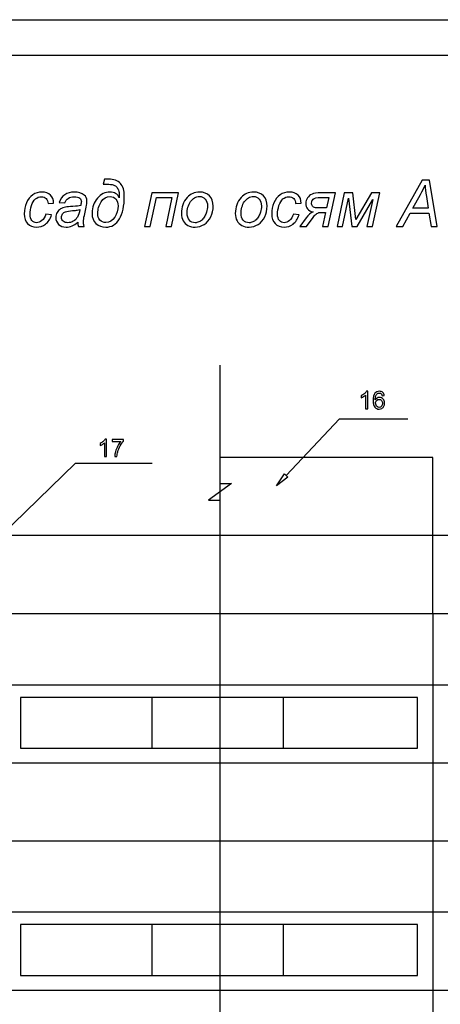
# Model space of a CAD drawing. Units: millimetres. Extents: x -399 to 404, y -289 to 277.
# Drawn here: x -280 to -225, y 149 to 277 of the extents above; entities that cross this region are included whole.
import ezdxf

# ---------------------------------------------------------------- set-up
doc = ezdxf.new("R2010")
doc.units = ezdxf.units.MM
doc.header["$MEASUREMENT"] = 0
doc.layers.add('3', color=7, linetype='Continuous')
doc.layers.add('ÐÙ¯Ú 1', color=7, linetype='Continuous')

msp = doc.modelspace()

# ---------------------------------------------------------------- linework, layer by layer
at = {"layer": '3'}
for points, knots in [([(-268.9842, 255.9554), (-268.9842, 255.9554), (-268.8431, 256.6045), (-268.8431, 256.6045), (-268.8431, 256.6045), (-268.8431, 256.6045), (-268.3026, 256.6045), (-268.3026, 256.6045), (-268.3026, 256.6045), (-267.6098, 256.6045), (-267.0933, 256.4239), (-266.7504, 256.0626), (-266.7504, 256.0626), (-266.4061, 255.7028), (-266.2353, 255.1341), (-266.2353, 254.3594), (-266.2353, 254.3594), (-266.2353, 253.1092), (-266.4456, 252.1257), (-266.8661, 251.4116), (-266.8661, 251.4116), (-267.2852, 250.699), (-267.8892, 250.342), (-268.6737, 250.342), (-268.6737, 250.342), (-269.1845, 250.342), (-269.6079, 250.4958), (-269.948, 250.8049), (-269.948, 250.8049), (-270.2866, 251.1139), (-270.4559, 251.5697), (-270.4559, 252.1736), (-270.4559, 252.1736), (-270.4559, 252.9441), (-270.2245, 253.5974), (-269.7617, 254.1308), (-269.7617, 254.1308), (-269.2988, 254.6642), (-268.7443, 254.9309), (-268.0994, 254.9309), (-268.0994, 254.9309), (-267.8186, 254.9309), (-267.5773, 254.8674), (-267.3755, 254.7418), (-267.3755, 254.7418), (-267.1751, 254.6162), (-267.0143, 254.4272), (-266.8929, 254.1746), (-266.8929, 254.1746), (-266.8929, 254.557), (-266.9113, 254.8406), (-266.948, 255.0255), (-266.948, 255.0255), (-266.9861, 255.2103), (-267.0679, 255.3797), (-267.1935, 255.5335), (-267.1935, 255.5335), (-267.3205, 255.6887), (-267.4828, 255.7973), (-267.6775, 255.8622), (-267.6775, 255.8622), (-267.8736, 255.9272), (-268.1474, 255.9596), (-268.5002, 255.9596), (-268.5002, 255.9596), (-268.5002, 255.9596), (-268.9842, 255.9554), (-268.9842, 255.9554)], [0, 0, 0, 0, 0.05882353, 0.05882353, 0.05882353, 0.05882353, 0.11764706, 0.11764706, 0.11764706, 0.11764706, 0.17647059, 0.17647059, 0.17647059, 0.17647059, 0.23529412, 0.23529412, 0.23529412, 0.23529412, 0.29411765, 0.29411765, 0.29411765, 0.29411765, 0.35294118, 0.35294118, 0.35294118, 0.35294118, 0.41176471, 0.41176471, 0.41176471, 0.41176471, 0.47058824, 0.47058824, 0.47058824, 0.47058824, 0.52941176, 0.52941176, 0.52941176, 0.52941176, 0.58823529, 0.58823529, 0.58823529, 0.58823529, 0.64705882, 0.64705882, 0.64705882, 0.64705882, 0.70588235, 0.70588235, 0.70588235, 0.70588235, 0.76470588, 0.76470588, 0.76470588, 0.76470588, 0.82352941, 0.82352941, 0.82352941, 0.82352941, 0.88235294, 0.88235294, 0.88235294, 0.88235294, 0.94117647, 0.94117647, 0.94117647, 0.94117647, 1, 1, 1, 1]), ([(-230.6657, 250.4408), (-230.6657, 250.4408), (-227.2311, 256.5015), (-227.2311, 256.5015), (-227.2311, 256.5015), (-227.2311, 256.5015), (-226.2758, 256.5015), (-226.2758, 256.5015), (-226.2758, 256.5015), (-226.2758, 256.5015), (-225.2753, 250.4408), (-225.2753, 250.4408), (-225.2753, 250.4408), (-225.2753, 250.4408), (-226.0599, 250.4408), (-226.0599, 250.4408), (-226.0599, 250.4408), (-226.0599, 250.4408), (-226.3534, 252.1849), (-226.3534, 252.1849), (-226.3534, 252.1849), (-226.3534, 252.1849), (-228.8059, 252.1849), (-228.8059, 252.1849), (-228.8059, 252.1849), (-228.8059, 252.1849), (-229.7767, 250.4408), (-229.7767, 250.4408), (-229.7767, 250.4408), (-229.7767, 250.4408), (-230.6657, 250.4408), (-230.6657, 250.4408)], [0, 0, 0, 0, 0.125, 0.125, 0.125, 0.125, 0.25, 0.25, 0.25, 0.25, 0.375, 0.375, 0.375, 0.375, 0.5, 0.5, 0.5, 0.5, 0.625, 0.625, 0.625, 0.625, 0.75, 0.75, 0.75, 0.75, 0.875, 0.875, 0.875, 0.875, 1, 1, 1, 1]), ([(-228.4588, 252.81), (-228.4588, 252.81), (-226.4536, 252.81), (-226.4536, 252.81), (-226.4536, 252.81), (-226.4536, 252.81), (-226.6893, 254.3312), (-226.6893, 254.3312), (-226.6893, 254.3312), (-226.7796, 254.9352), (-226.836, 255.4375), (-226.8586, 255.8397), (-226.8586, 255.8397), (-226.9969, 255.4925), (-227.1972, 255.0805), (-227.4625, 254.6035), (-227.4625, 254.6035), (-227.4625, 254.6035), (-228.4588, 252.81), (-228.4588, 252.81)], [0, 0, 0, 0, 0.2, 0.2, 0.2, 0.2, 0.4, 0.4, 0.4, 0.4, 0.6, 0.6, 0.6, 0.6, 0.8, 0.8, 0.8, 0.8, 1, 1, 1, 1]), ([(-276.4996, 252.041), (-276.4996, 252.041), (-275.7518, 251.962), (-275.7518, 251.962), (-275.7518, 251.962), (-275.9394, 251.413), (-276.2061, 251.0067), (-276.5519, 250.74), (-276.5519, 250.74), (-276.8976, 250.4747), (-277.2913, 250.342), (-277.7315, 250.342), (-277.7315, 250.342), (-278.2085, 250.342), (-278.5951, 250.4958), (-278.8915, 250.8049), (-278.8915, 250.8049), (-279.1878, 251.1139), (-279.336, 251.5443), (-279.336, 252.0988), (-279.336, 252.0988), (-279.336, 252.5786), (-279.2414, 253.0499), (-279.0509, 253.5128), (-279.0509, 253.5128), (-278.8604, 253.9756), (-278.5881, 254.327), (-278.2339, 254.5683), (-278.2339, 254.5683), (-277.8797, 254.8096), (-277.4761, 254.9309), (-277.0203, 254.9309), (-277.0203, 254.9309), (-276.549, 254.9309), (-276.1765, 254.7969), (-275.9013, 254.5316), (-275.9013, 254.5316), (-275.6248, 254.2649), (-275.4879, 253.9135), (-275.4879, 253.4747), (-275.4879, 253.4747), (-275.4879, 253.4747), (-276.2231, 253.4253), (-276.2231, 253.4253), (-276.2231, 253.4253), (-276.2259, 253.7047), (-276.3063, 253.922), (-276.4644, 254.0786), (-276.4644, 254.0786), (-276.6238, 254.2352), (-276.8327, 254.3143), (-277.0909, 254.3143), (-277.0909, 254.3143), (-277.3915, 254.3143), (-277.6525, 254.2197), (-277.8726, 254.0292), (-277.8726, 254.0292), (-278.0928, 253.8387), (-278.2663, 253.5509), (-278.3919, 253.1628), (-278.3919, 253.1628), (-278.5175, 252.7762), (-278.5796, 252.4036), (-278.5796, 252.0452), (-278.5796, 252.0452), (-278.5796, 251.6699), (-278.4964, 251.3891), (-278.3313, 251.2014), (-278.3313, 251.2014), (-278.1662, 251.0137), (-277.9615, 250.9206), (-277.7202, 250.9206), (-277.7202, 250.9206), (-277.4775, 250.9206), (-277.2447, 251.0123), (-277.0232, 251.1971), (-277.0232, 251.1971), (-276.8016, 251.382), (-276.6266, 251.6628), (-276.4996, 252.041)], [0, 0, 0, 0, 0.05, 0.05, 0.05, 0.05, 0.1, 0.1, 0.1, 0.1, 0.15, 0.15, 0.15, 0.15, 0.2, 0.2, 0.2, 0.2, 0.25, 0.25, 0.25, 0.25, 0.3, 0.3, 0.3, 0.3, 0.35, 0.35, 0.35, 0.35, 0.4, 0.4, 0.4, 0.4, 0.45, 0.45, 0.45, 0.45, 0.5, 0.5, 0.5, 0.5, 0.55, 0.55, 0.55, 0.55, 0.6, 0.6, 0.6, 0.6, 0.65, 0.65, 0.65, 0.65, 0.7, 0.7, 0.7, 0.7, 0.75, 0.75, 0.75, 0.75, 0.8, 0.8, 0.8, 0.8, 0.85, 0.85, 0.85, 0.85, 0.9, 0.9, 0.9, 0.9, 0.95, 0.95, 0.95, 0.95, 1, 1, 1, 1]), ([(-272.3369, 250.9869), (-272.5965, 250.7639), (-272.8449, 250.6003), (-273.0848, 250.4972), (-273.0848, 250.4972), (-273.3247, 250.3928), (-273.5815, 250.342), (-273.8538, 250.342), (-273.8538, 250.342), (-274.2588, 250.342), (-274.5862, 250.4606), (-274.8346, 250.699), (-274.8346, 250.699), (-275.0815, 250.9375), (-275.2057, 251.2423), (-275.2057, 251.6148), (-275.2057, 251.6148), (-275.2057, 251.8604), (-275.1506, 252.0777), (-275.0392, 252.2654), (-275.0392, 252.2654), (-274.9277, 252.4544), (-274.7795, 252.6068), (-274.5947, 252.7211), (-274.5947, 252.7211), (-274.4098, 252.8354), (-274.184, 252.9173), (-273.9159, 252.9667), (-273.9159, 252.9667), (-273.748, 252.9991), (-273.4291, 253.0259), (-272.9592, 253.0457), (-272.9592, 253.0457), (-272.4893, 253.064), (-272.152, 253.1148), (-271.9489, 253.1939), (-271.9489, 253.1939), (-271.891, 253.3985), (-271.8614, 253.5678), (-271.8614, 253.7033), (-271.8614, 253.7033), (-271.8614, 253.8768), (-271.9249, 254.0123), (-272.0519, 254.1125), (-272.0519, 254.1125), (-272.2254, 254.2494), (-272.4794, 254.3185), (-272.8124, 254.3185), (-272.8124, 254.3185), (-273.1271, 254.3185), (-273.3839, 254.2494), (-273.5829, 254.1097), (-273.5829, 254.1097), (-273.7833, 253.97), (-273.9286, 253.7724), (-274.0189, 253.517), (-274.0189, 253.517), (-274.0189, 253.517), (-274.7767, 253.5833), (-274.7767, 253.5833), (-274.7767, 253.5833), (-274.6215, 254.0179), (-274.3774, 254.351), (-274.0429, 254.5838), (-274.0429, 254.5838), (-273.7071, 254.8152), (-273.2852, 254.9309), (-272.7758, 254.9309), (-272.7758, 254.9309), (-272.2325, 254.9309), (-271.8021, 254.8011), (-271.486, 254.5415), (-271.486, 254.5415), (-271.2433, 254.3495), (-271.1219, 254.0984), (-271.1219, 253.7893), (-271.1219, 253.7893), (-271.1219, 253.5551), (-271.1558, 253.2842), (-271.225, 252.9751), (-271.225, 252.9751), (-271.225, 252.9751), (-271.4691, 251.8829), (-271.4691, 251.8829), (-271.4691, 251.8829), (-271.5467, 251.5358), (-271.5848, 251.2536), (-271.5848, 251.0363), (-271.5848, 251.0363), (-271.5848, 250.898), (-271.5537, 250.7004), (-271.4931, 250.4408), (-271.4931, 250.4408), (-271.4931, 250.4408), (-272.2508, 250.4408), (-272.2508, 250.4408), (-272.2508, 250.4408), (-272.2917, 250.5847), (-272.32, 250.7654), (-272.3369, 250.9869)], [0, 0, 0, 0, 0.04, 0.04, 0.04, 0.04, 0.08, 0.08, 0.08, 0.08, 0.12, 0.12, 0.12, 0.12, 0.16, 0.16, 0.16, 0.16, 0.2, 0.2, 0.2, 0.2, 0.24, 0.24, 0.24, 0.24, 0.28, 0.28, 0.28, 0.28, 0.32, 0.32, 0.32, 0.32, 0.36, 0.36, 0.36, 0.36, 0.4, 0.4, 0.4, 0.4, 0.44, 0.44, 0.44, 0.44, 0.48, 0.48, 0.48, 0.48, 0.52, 0.52, 0.52, 0.52, 0.56, 0.56, 0.56, 0.56, 0.6, 0.6, 0.6, 0.6, 0.64, 0.64, 0.64, 0.64, 0.68, 0.68, 0.68, 0.68, 0.72, 0.72, 0.72, 0.72, 0.76, 0.76, 0.76, 0.76, 0.8, 0.8, 0.8, 0.8, 0.84, 0.84, 0.84, 0.84, 0.88, 0.88, 0.88, 0.88, 0.92, 0.92, 0.92, 0.92, 0.96, 0.96, 0.96, 0.96, 1, 1, 1, 1]), ([(-269.7081, 252.1398), (-269.7081, 251.7842), (-269.6149, 251.4963), (-269.4301, 251.2762), (-269.4301, 251.2762), (-269.2466, 251.056), (-268.987, 250.9446), (-268.654, 250.9446), (-268.654, 250.9446), (-268.1714, 250.9446), (-267.7833, 251.1774), (-267.4912, 251.6416), (-267.4912, 251.6416), (-267.1991, 252.1059), (-267.0538, 252.6054), (-267.0538, 253.1402), (-267.0538, 253.1402), (-267.0538, 253.4817), (-267.1441, 253.7668), (-267.3261, 253.9968), (-267.3261, 253.9968), (-267.5082, 254.2254), (-267.7622, 254.3397), (-268.0867, 254.3397), (-268.0867, 254.3397), (-268.5834, 254.3397), (-268.9771, 254.1111), (-269.2692, 253.6525), (-269.2692, 253.6525), (-269.5613, 253.1953), (-269.7081, 252.6915), (-269.7081, 252.1398)], [0, 0, 0, 0, 0.125, 0.125, 0.125, 0.125, 0.25, 0.25, 0.25, 0.25, 0.375, 0.375, 0.375, 0.375, 0.5, 0.5, 0.5, 0.5, 0.625, 0.625, 0.625, 0.625, 0.75, 0.75, 0.75, 0.75, 0.875, 0.875, 0.875, 0.875, 1, 1, 1, 1]), ([(-262.6385, 254.8307), (-262.6385, 254.8307), (-259.1375, 254.8307), (-259.1375, 254.8307), (-259.1375, 254.8307), (-259.1375, 254.8307), (-260.0632, 250.4408), (-260.0632, 250.4408), (-260.0632, 250.4408), (-260.0632, 250.4408), (-260.8083, 250.4408), (-260.8083, 250.4408), (-260.8083, 250.4408), (-260.8083, 250.4408), (-260.0011, 254.2282), (-260.0011, 254.2282), (-260.0011, 254.2282), (-260.0011, 254.2282), (-262.0317, 254.2282), (-262.0317, 254.2282), (-262.0317, 254.2282), (-262.0317, 254.2282), (-262.8374, 250.4408), (-262.8374, 250.4408), (-262.8374, 250.4408), (-262.8374, 250.4408), (-263.5768, 250.4408), (-263.5768, 250.4408), (-263.5768, 250.4408), (-263.5768, 250.4408), (-262.6385, 254.8307), (-262.6385, 254.8307)], [0, 0, 0, 0, 0.125, 0.125, 0.125, 0.125, 0.25, 0.25, 0.25, 0.25, 0.375, 0.375, 0.375, 0.375, 0.5, 0.5, 0.5, 0.5, 0.625, 0.625, 0.625, 0.625, 0.75, 0.75, 0.75, 0.75, 0.875, 0.875, 0.875, 0.875, 1, 1, 1, 1]), ([(-258.7649, 252.1073), (-258.7649, 252.9638), (-258.5124, 253.6736), (-258.0086, 254.2352), (-258.0086, 254.2352), (-257.5923, 254.6995), (-257.0462, 254.9309), (-256.3717, 254.9309), (-256.3717, 254.9309), (-255.8426, 254.9309), (-255.415, 254.7644), (-255.0919, 254.4342), (-255.0919, 254.4342), (-254.7687, 254.104), (-254.6064, 253.6567), (-254.6064, 253.0951), (-254.6064, 253.0951), (-254.6064, 252.5899), (-254.708, 252.1214), (-254.9126, 251.6868), (-254.9126, 251.6868), (-255.1158, 251.2536), (-255.4065, 250.9206), (-255.7819, 250.6892), (-255.7819, 250.6892), (-256.1586, 250.4577), (-256.5552, 250.342), (-256.9714, 250.342), (-256.9714, 250.342), (-257.3129, 250.342), (-257.6234, 250.414), (-257.9028, 250.5607), (-257.9028, 250.5607), (-258.1822, 250.7061), (-258.3967, 250.9135), (-258.5434, 251.1802), (-258.5434, 251.1802), (-258.6916, 251.4483), (-258.7649, 251.7574), (-258.7649, 252.1073)], [0, 0, 0, 0, 0.1, 0.1, 0.1, 0.1, 0.2, 0.2, 0.2, 0.2, 0.3, 0.3, 0.3, 0.3, 0.4, 0.4, 0.4, 0.4, 0.5, 0.5, 0.5, 0.5, 0.6, 0.6, 0.6, 0.6, 0.7, 0.7, 0.7, 0.7, 0.8, 0.8, 0.8, 0.8, 0.9, 0.9, 0.9, 0.9, 1, 1, 1, 1]), ([(-258.0171, 252.1807), (-258.0171, 251.7672), (-257.9169, 251.454), (-257.7193, 251.2409), (-257.7193, 251.2409), (-257.5204, 251.0278), (-257.2678, 250.9206), (-256.963, 250.9206), (-256.963, 250.9206), (-256.8021, 250.9206), (-256.6441, 250.953), (-256.4874, 251.0179), (-256.4874, 251.0179), (-256.3294, 251.0829), (-256.184, 251.1802), (-256.0486, 251.3129), (-256.0486, 251.3129), (-255.9145, 251.4455), (-255.7988, 251.5965), (-255.7043, 251.7658), (-255.7043, 251.7658), (-255.6083, 251.9352), (-255.5321, 252.1172), (-255.4743, 252.3133), (-255.4743, 252.3133), (-255.3882, 252.5871), (-255.3459, 252.8481), (-255.3459, 253.0993), (-255.3459, 253.0993), (-255.3459, 253.4958), (-255.446, 253.8035), (-255.6464, 254.0236), (-255.6464, 254.0236), (-255.8454, 254.2423), (-256.0966, 254.351), (-256.3999, 254.351), (-256.3999, 254.351), (-256.6342, 254.351), (-256.8487, 254.2959), (-257.0406, 254.1844), (-257.0406, 254.1844), (-257.2339, 254.073), (-257.4089, 253.9093), (-257.5641, 253.6948), (-257.5641, 253.6948), (-257.7193, 253.4789), (-257.8336, 253.2291), (-257.907, 252.9441), (-257.907, 252.9441), (-257.9804, 252.659), (-258.0171, 252.4051), (-258.0171, 252.1807)], [0, 0, 0, 0, 0.07692308, 0.07692308, 0.07692308, 0.07692308, 0.15384615, 0.15384615, 0.15384615, 0.15384615, 0.23076923, 0.23076923, 0.23076923, 0.23076923, 0.30769231, 0.30769231, 0.30769231, 0.30769231, 0.38461538, 0.38461538, 0.38461538, 0.38461538, 0.46153846, 0.46153846, 0.46153846, 0.46153846, 0.53846154, 0.53846154, 0.53846154, 0.53846154, 0.61538462, 0.61538462, 0.61538462, 0.61538462, 0.69230769, 0.69230769, 0.69230769, 0.69230769, 0.76923077, 0.76923077, 0.76923077, 0.76923077, 0.84615385, 0.84615385, 0.84615385, 0.84615385, 0.92307692, 0.92307692, 0.92307692, 0.92307692, 1, 1, 1, 1]), ([(-251.7038, 252.1073), (-251.7038, 252.9638), (-251.4513, 253.6736), (-250.9475, 254.2352), (-250.9475, 254.2352), (-250.5312, 254.6995), (-249.9851, 254.9309), (-249.3106, 254.9309), (-249.3106, 254.9309), (-248.7815, 254.9309), (-248.3539, 254.7644), (-248.0308, 254.4342), (-248.0308, 254.4342), (-247.7076, 254.104), (-247.5453, 253.6567), (-247.5453, 253.0951), (-247.5453, 253.0951), (-247.5453, 252.5899), (-247.6469, 252.1214), (-247.8515, 251.6868), (-247.8515, 251.6868), (-248.0547, 251.2536), (-248.3454, 250.9206), (-248.7208, 250.6892), (-248.7208, 250.6892), (-249.0975, 250.4577), (-249.4941, 250.342), (-249.9103, 250.342), (-249.9103, 250.342), (-250.2518, 250.342), (-250.5623, 250.414), (-250.8417, 250.5607), (-250.8417, 250.5607), (-251.1211, 250.7061), (-251.3356, 250.9135), (-251.4823, 251.1802), (-251.4823, 251.1802), (-251.6305, 251.4483), (-251.7038, 251.7574), (-251.7038, 252.1073)], [0, 0, 0, 0, 0.1, 0.1, 0.1, 0.1, 0.2, 0.2, 0.2, 0.2, 0.3, 0.3, 0.3, 0.3, 0.4, 0.4, 0.4, 0.4, 0.5, 0.5, 0.5, 0.5, 0.6, 0.6, 0.6, 0.6, 0.7, 0.7, 0.7, 0.7, 0.8, 0.8, 0.8, 0.8, 0.9, 0.9, 0.9, 0.9, 1, 1, 1, 1]), ([(-250.956, 252.1807), (-250.956, 251.7672), (-250.8558, 251.454), (-250.6582, 251.2409), (-250.6582, 251.2409), (-250.4593, 251.0278), (-250.2067, 250.9206), (-249.9019, 250.9206), (-249.9019, 250.9206), (-249.741, 250.9206), (-249.583, 250.953), (-249.4263, 251.0179), (-249.4263, 251.0179), (-249.2683, 251.0829), (-249.1229, 251.1802), (-248.9875, 251.3129), (-248.9875, 251.3129), (-248.8534, 251.4455), (-248.7377, 251.5965), (-248.6432, 251.7658), (-248.6432, 251.7658), (-248.5472, 251.9352), (-248.471, 252.1172), (-248.4132, 252.3133), (-248.4132, 252.3133), (-248.3271, 252.5871), (-248.2848, 252.8481), (-248.2848, 253.0993), (-248.2848, 253.0993), (-248.2848, 253.4958), (-248.3849, 253.8035), (-248.5853, 254.0236), (-248.5853, 254.0236), (-248.7843, 254.2423), (-249.0355, 254.351), (-249.3388, 254.351), (-249.3388, 254.351), (-249.5731, 254.351), (-249.7876, 254.2959), (-249.9795, 254.1844), (-249.9795, 254.1844), (-250.1728, 254.073), (-250.3478, 253.9093), (-250.503, 253.6948), (-250.503, 253.6948), (-250.6582, 253.4789), (-250.7725, 253.2291), (-250.8459, 252.9441), (-250.8459, 252.9441), (-250.9193, 252.659), (-250.956, 252.4051), (-250.956, 252.1807)], [0, 0, 0, 0, 0.07692308, 0.07692308, 0.07692308, 0.07692308, 0.15384615, 0.15384615, 0.15384615, 0.15384615, 0.23076923, 0.23076923, 0.23076923, 0.23076923, 0.30769231, 0.30769231, 0.30769231, 0.30769231, 0.38461538, 0.38461538, 0.38461538, 0.38461538, 0.46153846, 0.46153846, 0.46153846, 0.46153846, 0.53846154, 0.53846154, 0.53846154, 0.53846154, 0.61538462, 0.61538462, 0.61538462, 0.61538462, 0.69230769, 0.69230769, 0.69230769, 0.69230769, 0.76923077, 0.76923077, 0.76923077, 0.76923077, 0.84615385, 0.84615385, 0.84615385, 0.84615385, 0.92307692, 0.92307692, 0.92307692, 0.92307692, 1, 1, 1, 1]), ([(-244.0966, 252.041), (-244.0966, 252.041), (-243.3488, 251.962), (-243.3488, 251.962), (-243.3488, 251.962), (-243.5364, 251.413), (-243.8031, 251.0067), (-244.1489, 250.74), (-244.1489, 250.74), (-244.4946, 250.4747), (-244.8883, 250.342), (-245.3285, 250.342), (-245.3285, 250.342), (-245.8055, 250.342), (-246.1921, 250.4958), (-246.4885, 250.8049), (-246.4885, 250.8049), (-246.7848, 251.1139), (-246.933, 251.5443), (-246.933, 252.0988), (-246.933, 252.0988), (-246.933, 252.5786), (-246.8384, 253.0499), (-246.6479, 253.5128), (-246.6479, 253.5128), (-246.4574, 253.9756), (-246.1851, 254.327), (-245.8309, 254.5683), (-245.8309, 254.5683), (-245.4767, 254.8096), (-245.0731, 254.9309), (-244.6173, 254.9309), (-244.6173, 254.9309), (-244.146, 254.9309), (-243.7735, 254.7969), (-243.4983, 254.5316), (-243.4983, 254.5316), (-243.2218, 254.2649), (-243.0849, 253.9135), (-243.0849, 253.4747), (-243.0849, 253.4747), (-243.0849, 253.4747), (-243.8201, 253.4253), (-243.8201, 253.4253), (-243.8201, 253.4253), (-243.8229, 253.7047), (-243.9033, 253.922), (-244.0614, 254.0786), (-244.0614, 254.0786), (-244.2208, 254.2352), (-244.4297, 254.3143), (-244.6879, 254.3143), (-244.6879, 254.3143), (-244.9885, 254.3143), (-245.2495, 254.2197), (-245.4696, 254.0292), (-245.4696, 254.0292), (-245.6898, 253.8387), (-245.8633, 253.5509), (-245.9889, 253.1628), (-245.9889, 253.1628), (-246.1145, 252.7762), (-246.1766, 252.4036), (-246.1766, 252.0452), (-246.1766, 252.0452), (-246.1766, 251.6699), (-246.0934, 251.3891), (-245.9283, 251.2014), (-245.9283, 251.2014), (-245.7632, 251.0137), (-245.5585, 250.9206), (-245.3172, 250.9206), (-245.3172, 250.9206), (-245.0745, 250.9206), (-244.8417, 251.0123), (-244.6202, 251.1971), (-244.6202, 251.1971), (-244.3986, 251.382), (-244.2236, 251.6628), (-244.0966, 252.041)], [0, 0, 0, 0, 0.05, 0.05, 0.05, 0.05, 0.1, 0.1, 0.1, 0.1, 0.15, 0.15, 0.15, 0.15, 0.2, 0.2, 0.2, 0.2, 0.25, 0.25, 0.25, 0.25, 0.3, 0.3, 0.3, 0.3, 0.35, 0.35, 0.35, 0.35, 0.4, 0.4, 0.4, 0.4, 0.45, 0.45, 0.45, 0.45, 0.5, 0.5, 0.5, 0.5, 0.55, 0.55, 0.55, 0.55, 0.6, 0.6, 0.6, 0.6, 0.65, 0.65, 0.65, 0.65, 0.7, 0.7, 0.7, 0.7, 0.75, 0.75, 0.75, 0.75, 0.8, 0.8, 0.8, 0.8, 0.85, 0.85, 0.85, 0.85, 0.9, 0.9, 0.9, 0.9, 0.95, 0.95, 0.95, 0.95, 1, 1, 1, 1]), ([(-238.5821, 254.8307), (-238.5821, 254.8307), (-239.5416, 250.4408), (-239.5416, 250.4408), (-239.5416, 250.4408), (-239.5416, 250.4408), (-240.2768, 250.4408), (-240.2768, 250.4408), (-240.2768, 250.4408), (-240.2768, 250.4408), (-239.8887, 252.2682), (-239.8887, 252.2682), (-239.8887, 252.2682), (-239.8887, 252.2682), (-240.1371, 252.2682), (-240.1371, 252.2682), (-240.1371, 252.2682), (-240.4475, 252.2682), (-240.6536, 252.2583), (-240.7523, 252.2385), (-240.7523, 252.2385), (-240.8525, 252.2202), (-240.9753, 252.1553), (-241.1249, 252.0452), (-241.1249, 252.0452), (-241.273, 251.9352), (-241.4099, 251.7926), (-241.5341, 251.6191), (-241.5341, 251.6191), (-241.5341, 251.6191), (-242.3652, 250.4408), (-242.3652, 250.4408), (-242.3652, 250.4408), (-242.3652, 250.4408), (-243.274, 250.4408), (-243.274, 250.4408), (-243.274, 250.4408), (-243.274, 250.4408), (-242.44, 251.557), (-242.44, 251.557), (-242.44, 251.557), (-242.1522, 251.9422), (-241.8516, 252.2004), (-241.5341, 252.3303), (-241.5341, 252.3303), (-241.8459, 252.4121), (-242.0802, 252.5476), (-242.2368, 252.7338), (-242.2368, 252.7338), (-242.3935, 252.9187), (-242.4725, 253.1586), (-242.4725, 253.4507), (-242.4725, 253.4507), (-242.4725, 253.7019), (-242.4005, 253.9403), (-242.2552, 254.1675), (-242.2552, 254.1675), (-242.1112, 254.3947), (-241.9137, 254.5626), (-241.6639, 254.6699), (-241.6639, 254.6699), (-241.4141, 254.7771), (-241.0289, 254.8307), (-240.504, 254.8307), (-240.504, 254.8307), (-240.504, 254.8307), (-238.5821, 254.8307), (-238.5821, 254.8307)], [0, 0, 0, 0, 0.05882353, 0.05882353, 0.05882353, 0.05882353, 0.11764706, 0.11764706, 0.11764706, 0.11764706, 0.17647059, 0.17647059, 0.17647059, 0.17647059, 0.23529412, 0.23529412, 0.23529412, 0.23529412, 0.29411765, 0.29411765, 0.29411765, 0.29411765, 0.35294118, 0.35294118, 0.35294118, 0.35294118, 0.41176471, 0.41176471, 0.41176471, 0.41176471, 0.47058824, 0.47058824, 0.47058824, 0.47058824, 0.52941176, 0.52941176, 0.52941176, 0.52941176, 0.58823529, 0.58823529, 0.58823529, 0.58823529, 0.64705882, 0.64705882, 0.64705882, 0.64705882, 0.70588235, 0.70588235, 0.70588235, 0.70588235, 0.76470588, 0.76470588, 0.76470588, 0.76470588, 0.82352941, 0.82352941, 0.82352941, 0.82352941, 0.88235294, 0.88235294, 0.88235294, 0.88235294, 0.94117647, 0.94117647, 0.94117647, 0.94117647, 1, 1, 1, 1]), ([(-239.4499, 254.2395), (-239.4499, 254.2395), (-240.4842, 254.2395), (-240.4842, 254.2395), (-240.4842, 254.2395), (-241.0515, 254.2395), (-241.4, 254.1619), (-241.5284, 254.0066), (-241.5284, 254.0066), (-241.6554, 253.8514), (-241.7204, 253.6807), (-241.7204, 253.4958), (-241.7204, 253.4958), (-241.7204, 253.3364), (-241.6794, 253.2023), (-241.6004, 253.0923), (-241.6004, 253.0923), (-241.52, 252.9836), (-241.4268, 252.9173), (-241.3196, 252.8919), (-241.3196, 252.8919), (-241.2109, 252.8679), (-241.0275, 252.8552), (-240.765, 252.8552), (-240.765, 252.8552), (-240.765, 252.8552), (-239.7561, 252.8552), (-239.7561, 252.8552), (-239.7561, 252.8552), (-239.7561, 252.8552), (-239.4499, 254.2395), (-239.4499, 254.2395)], [0, 0, 0, 0, 0.125, 0.125, 0.125, 0.125, 0.25, 0.25, 0.25, 0.25, 0.375, 0.375, 0.375, 0.375, 0.5, 0.5, 0.5, 0.5, 0.625, 0.625, 0.625, 0.625, 0.75, 0.75, 0.75, 0.75, 0.875, 0.875, 0.875, 0.875, 1, 1, 1, 1]), ([(-237.4489, 254.8307), (-237.4489, 254.8307), (-236.337, 254.8307), (-236.337, 254.8307), (-236.337, 254.8307), (-236.337, 254.8307), (-235.9235, 251.3298), (-235.9235, 251.3298), (-235.9235, 251.3298), (-235.9235, 251.3298), (-233.8859, 254.8307), (-233.8859, 254.8307), (-233.8859, 254.8307), (-233.8859, 254.8307), (-232.7951, 254.8307), (-232.7951, 254.8307), (-232.7951, 254.8307), (-232.7951, 254.8307), (-233.7335, 250.4408), (-233.7335, 250.4408), (-233.7335, 250.4408), (-233.7335, 250.4408), (-234.4729, 250.4408), (-234.4729, 250.4408), (-234.4729, 250.4408), (-234.4729, 250.4408), (-233.7081, 253.9798), (-233.7081, 253.9798), (-233.7081, 253.9798), (-233.7081, 253.9798), (-235.7669, 250.4408), (-235.7669, 250.4408), (-235.7669, 250.4408), (-235.7669, 250.4408), (-236.4329, 250.4408), (-236.4329, 250.4408), (-236.4329, 250.4408), (-236.4329, 250.4408), (-236.8661, 254.1167), (-236.8661, 254.1167), (-236.8661, 254.1167), (-236.8661, 254.1167), (-237.6521, 250.4408), (-237.6521, 250.4408), (-237.6521, 250.4408), (-237.6521, 250.4408), (-238.3915, 250.4408), (-238.3915, 250.4408), (-238.3915, 250.4408), (-238.3915, 250.4408), (-237.4489, 254.8307), (-237.4489, 254.8307)], [0, 0, 0, 0, 0.07692308, 0.07692308, 0.07692308, 0.07692308, 0.15384615, 0.15384615, 0.15384615, 0.15384615, 0.23076923, 0.23076923, 0.23076923, 0.23076923, 0.30769231, 0.30769231, 0.30769231, 0.30769231, 0.38461538, 0.38461538, 0.38461538, 0.38461538, 0.46153846, 0.46153846, 0.46153846, 0.46153846, 0.53846154, 0.53846154, 0.53846154, 0.53846154, 0.61538462, 0.61538462, 0.61538462, 0.61538462, 0.69230769, 0.69230769, 0.69230769, 0.69230769, 0.76923077, 0.76923077, 0.76923077, 0.76923077, 0.84615385, 0.84615385, 0.84615385, 0.84615385, 0.92307692, 0.92307692, 0.92307692, 0.92307692, 1, 1, 1, 1]), ([(-272.0603, 252.6647), (-272.1647, 252.6238), (-272.2776, 252.5913), (-272.3976, 252.5701), (-272.3976, 252.5701), (-272.5175, 252.5476), (-272.7179, 252.525), (-272.9987, 252.4996), (-272.9987, 252.4996), (-273.4333, 252.4615), (-273.7409, 252.4121), (-273.9202, 252.3528), (-273.9202, 252.3528), (-274.0994, 252.2936), (-274.2348, 252.199), (-274.3251, 252.0692), (-274.3251, 252.0692), (-274.4169, 251.9408), (-274.462, 251.7969), (-274.462, 251.6402), (-274.462, 251.6402), (-274.462, 251.43), (-274.3901, 251.2578), (-274.2447, 251.1224), (-274.2447, 251.1224), (-274.1008, 250.9883), (-273.8948, 250.9206), (-273.6266, 250.9206), (-273.6266, 250.9206), (-273.3783, 250.9206), (-273.1398, 250.9855), (-272.9112, 251.1167), (-272.9112, 251.1167), (-272.6826, 251.2479), (-272.502, 251.43), (-272.3708, 251.6642), (-272.3708, 251.6642), (-272.2381, 251.8985), (-272.1351, 252.2329), (-272.0603, 252.6647)], [0, 0, 0, 0, 0.1, 0.1, 0.1, 0.1, 0.2, 0.2, 0.2, 0.2, 0.3, 0.3, 0.3, 0.3, 0.4, 0.4, 0.4, 0.4, 0.5, 0.5, 0.5, 0.5, 0.6, 0.6, 0.6, 0.6, 0.7, 0.7, 0.7, 0.7, 0.8, 0.8, 0.8, 0.8, 0.9, 0.9, 0.9, 0.9, 1, 1, 1, 1]), ([(-234.3721, 226.5826), (-234.3721, 226.5826), (-234.6526, 226.5826), (-234.6526, 226.5826), (-234.6526, 226.5826), (-234.6526, 226.5826), (-234.6526, 228.3704), (-234.6526, 228.3704), (-234.6526, 228.3704), (-234.7199, 228.3062), (-234.8085, 228.2417), (-234.9179, 228.1772), (-234.9179, 228.1772), (-235.0282, 228.113), (-235.1266, 228.0646), (-235.2138, 228.0327), (-235.2138, 228.0327), (-235.2138, 228.0327), (-235.2138, 228.3033), (-235.2138, 228.3033), (-235.2138, 228.3033), (-235.057, 228.3773), (-234.9198, 228.4668), (-234.8021, 228.5715), (-234.8021, 228.5715), (-234.6848, 228.6771), (-234.6013, 228.7786), (-234.5523, 228.8776), (-234.5523, 228.8776), (-234.5523, 228.8776), (-234.3721, 228.8776), (-234.3721, 228.8776), (-234.3721, 228.8776), (-234.3721, 228.8776), (-234.3721, 226.5826), (-234.3721, 226.5826)], [0, 0, 0, 0, 0.11111111, 0.11111111, 0.11111111, 0.11111111, 0.22222222, 0.22222222, 0.22222222, 0.22222222, 0.33333333, 0.33333333, 0.33333333, 0.33333333, 0.44444444, 0.44444444, 0.44444444, 0.44444444, 0.55555556, 0.55555556, 0.55555556, 0.55555556, 0.66666667, 0.66666667, 0.66666667, 0.66666667, 0.77777778, 0.77777778, 0.77777778, 0.77777778, 0.88888889, 0.88888889, 0.88888889, 0.88888889, 1, 1, 1, 1]), ([(-232.1972, 228.3081), (-232.1972, 228.3081), (-232.4761, 228.2863), (-232.4761, 228.2863), (-232.4761, 228.2863), (-232.5011, 228.3966), (-232.5362, 228.4769), (-232.5817, 228.5263), (-232.5817, 228.5263), (-232.658, 228.6066), (-232.7515, 228.6467), (-232.8629, 228.6467), (-232.8629, 228.6467), (-232.9523, 228.6467), (-233.0304, 228.6218), (-233.0981, 228.5715), (-233.0981, 228.5715), (-233.1863, 228.5073), (-233.2562, 228.4131), (-233.3071, 228.2898), (-233.3071, 228.2898), (-233.3577, 228.1661), (-233.3843, 227.99), (-233.3865, 227.7611), (-233.3865, 227.7611), (-233.3188, 227.8638), (-233.2363, 227.9407), (-233.1386, 227.9906), (-233.1386, 227.9906), (-233.0412, 228.04), (-232.9384, 228.0649), (-232.8315, 228.0649), (-232.8315, 228.0649), (-232.644, 228.0649), (-232.485, 227.9963), (-232.3534, 227.8584), (-232.3534, 227.8584), (-232.2222, 227.7209), (-232.1561, 227.5432), (-232.1561, 227.325), (-232.1561, 227.325), (-232.1561, 227.1811), (-232.1874, 227.048), (-232.2494, 226.9247), (-232.2494, 226.9247), (-232.3111, 226.8017), (-232.3961, 226.7072), (-232.5043, 226.6417), (-232.5043, 226.6417), (-232.6121, 226.5762), (-232.7345, 226.5437), (-232.872, 226.5437), (-232.872, 226.5437), (-233.106, 226.5437), (-233.2964, 226.6294), (-233.444, 226.8017), (-233.444, 226.8017), (-233.5917, 226.9737), (-233.6654, 227.2573), (-233.6654, 227.652), (-233.6654, 227.652), (-233.6654, 228.0937), (-233.5838, 228.4147), (-233.4206, 228.6151), (-233.4206, 228.6151), (-233.2783, 228.7897), (-233.0867, 228.8776), (-232.8451, 228.8776), (-232.8451, 228.8776), (-232.6659, 228.8776), (-232.5185, 228.827), (-232.4037, 228.7258), (-232.4037, 228.7258), (-232.2886, 228.6252), (-232.22, 228.4858), (-232.1972, 228.3081)], [0, 0, 0, 0, 0.05263158, 0.05263158, 0.05263158, 0.05263158, 0.10526316, 0.10526316, 0.10526316, 0.10526316, 0.15789474, 0.15789474, 0.15789474, 0.15789474, 0.21052632, 0.21052632, 0.21052632, 0.21052632, 0.26315789, 0.26315789, 0.26315789, 0.26315789, 0.31578947, 0.31578947, 0.31578947, 0.31578947, 0.36842105, 0.36842105, 0.36842105, 0.36842105, 0.42105263, 0.42105263, 0.42105263, 0.42105263, 0.47368421, 0.47368421, 0.47368421, 0.47368421, 0.52631579, 0.52631579, 0.52631579, 0.52631579, 0.57894737, 0.57894737, 0.57894737, 0.57894737, 0.63157895, 0.63157895, 0.63157895, 0.63157895, 0.68421053, 0.68421053, 0.68421053, 0.68421053, 0.73684211, 0.73684211, 0.73684211, 0.73684211, 0.78947368, 0.78947368, 0.78947368, 0.78947368, 0.84210526, 0.84210526, 0.84210526, 0.84210526, 0.89473684, 0.89473684, 0.89473684, 0.89473684, 0.94736842, 0.94736842, 0.94736842, 0.94736842, 1, 1, 1, 1]), ([(-233.3428, 227.3234), (-233.3428, 227.2264), (-233.322, 227.1337), (-233.2812, 227.0455), (-233.2812, 227.0455), (-233.2401, 226.9573), (-233.1825, 226.8902), (-233.1092, 226.8438), (-233.1092, 226.8438), (-233.0352, 226.7976), (-232.9577, 226.7742), (-232.8768, 226.7742), (-232.8768, 226.7742), (-232.7579, 226.7742), (-232.6564, 226.8219), (-232.5713, 226.9177), (-232.5713, 226.9177), (-232.4863, 227.0136), (-232.4436, 227.1435), (-232.4436, 227.3073), (-232.4436, 227.3073), (-232.4436, 227.4654), (-232.4856, 227.59), (-232.5697, 227.6807), (-232.5697, 227.6807), (-232.6538, 227.7718), (-232.7595, 227.817), (-232.8872, 227.817), (-232.8872, 227.817), (-233.0146, 227.817), (-233.1221, 227.7718), (-233.2104, 227.6807), (-233.2104, 227.6807), (-233.2986, 227.59), (-233.3428, 227.4708), (-233.3428, 227.3234)], [0, 0, 0, 0, 0.11111111, 0.11111111, 0.11111111, 0.11111111, 0.22222222, 0.22222222, 0.22222222, 0.22222222, 0.33333333, 0.33333333, 0.33333333, 0.33333333, 0.44444444, 0.44444444, 0.44444444, 0.44444444, 0.55555556, 0.55555556, 0.55555556, 0.55555556, 0.66666667, 0.66666667, 0.66666667, 0.66666667, 0.77777778, 0.77777778, 0.77777778, 0.77777778, 0.88888889, 0.88888889, 0.88888889, 0.88888889, 1, 1, 1, 1]), ([(-268.5547, 220.3385), (-268.5547, 220.3385), (-268.8352, 220.3385), (-268.8352, 220.3385), (-268.8352, 220.3385), (-268.8352, 220.3385), (-268.8352, 222.1264), (-268.8352, 222.1264), (-268.8352, 222.1264), (-268.9025, 222.0622), (-268.9911, 221.9977), (-269.1005, 221.9331), (-269.1005, 221.9331), (-269.2108, 221.869), (-269.3092, 221.8206), (-269.3965, 221.7886), (-269.3965, 221.7886), (-269.3965, 221.7886), (-269.3965, 222.0593), (-269.3965, 222.0593), (-269.3965, 222.0593), (-269.2396, 222.1333), (-269.1024, 222.2228), (-268.9848, 222.3275), (-268.9848, 222.3275), (-268.8674, 222.4331), (-268.784, 222.5346), (-268.735, 222.6335), (-268.735, 222.6335), (-268.735, 222.6335), (-268.5547, 222.6335), (-268.5547, 222.6335), (-268.5547, 222.6335), (-268.5547, 222.6335), (-268.5547, 220.3385), (-268.5547, 220.3385)], [0, 0, 0, 0, 0.11111111, 0.11111111, 0.11111111, 0.11111111, 0.22222222, 0.22222222, 0.22222222, 0.22222222, 0.33333333, 0.33333333, 0.33333333, 0.33333333, 0.44444444, 0.44444444, 0.44444444, 0.44444444, 0.55555556, 0.55555556, 0.55555556, 0.55555556, 0.66666667, 0.66666667, 0.66666667, 0.66666667, 0.77777778, 0.77777778, 0.77777778, 0.77777778, 0.88888889, 0.88888889, 0.88888889, 0.88888889, 1, 1, 1, 1]), ([(-267.817, 222.3243), (-267.817, 222.3243), (-267.817, 222.5943), (-267.817, 222.5943), (-267.817, 222.5943), (-267.817, 222.5943), (-266.3378, 222.5943), (-266.3378, 222.5943), (-266.3378, 222.5943), (-266.3378, 222.5943), (-266.3378, 222.3762), (-266.3378, 222.3762), (-266.3378, 222.3762), (-266.483, 222.2212), (-266.6271, 222.0154), (-266.7704, 221.7586), (-266.7704, 221.7586), (-266.913, 221.5022), (-267.0237, 221.2378), (-267.1014, 220.9668), (-267.1014, 220.9668), (-267.1577, 220.7755), (-267.1935, 220.5662), (-267.209, 220.3385), (-267.209, 220.3385), (-267.209, 220.3385), (-267.4973, 220.3385), (-267.4973, 220.3385), (-267.4973, 220.3385), (-267.4942, 220.5185), (-267.4591, 220.7354), (-267.3914, 220.9902), (-267.3914, 220.9902), (-267.3237, 221.2448), (-267.227, 221.4905), (-267.1008, 221.727), (-267.1008, 221.727), (-266.974, 221.9632), (-266.8399, 222.1627), (-266.6973, 222.3243), (-266.6973, 222.3243), (-266.6973, 222.3243), (-267.817, 222.3243), (-267.817, 222.3243)], [0, 0, 0, 0, 0.09090909, 0.09090909, 0.09090909, 0.09090909, 0.18181818, 0.18181818, 0.18181818, 0.18181818, 0.27272727, 0.27272727, 0.27272727, 0.27272727, 0.36363636, 0.36363636, 0.36363636, 0.36363636, 0.45454545, 0.45454545, 0.45454545, 0.45454545, 0.54545455, 0.54545455, 0.54545455, 0.54545455, 0.63636364, 0.63636364, 0.63636364, 0.63636364, 0.72727273, 0.72727273, 0.72727273, 0.72727273, 0.81818182, 0.81818182, 0.81818182, 0.81818182, 0.90909091, 0.90909091, 0.90909091, 0.90909091, 1, 1, 1, 1]), ([(-253.7438, 220.2), (-253.7438, 220.2), (-253.7438, 216.8236), (-253.7438, 216.8236), (-253.7438, 216.8236), (-253.7438, 216.8236), (-252.2024, 216.8236), (-252.2024, 216.8236), (-252.2024, 216.8236), (-252.2024, 216.8236), (-255.2118, 214.6216), (-255.2118, 214.6216), (-255.2118, 214.6216), (-255.2118, 214.6216), (-253.7438, 214.6216), (-253.7438, 214.6216), (-253.7438, 214.6216), (-253.7438, 214.6216), (-253.7438, 209.9974), (-253.7438, 209.9974)], [0, 0, 0, 0, 0.2, 0.2, 0.2, 0.2, 0.4, 0.4, 0.4, 0.4, 0.6, 0.6, 0.6, 0.6, 0.8, 0.8, 0.8, 0.8, 1, 1, 1, 1]), ([(-244.8166, 217.6677), (-244.8166, 217.6677), (-245.2675, 218.0921), (-245.2675, 218.0921), (-245.2675, 218.0921), (-245.2675, 218.0921), (-246.3151, 216.5281), (-246.3151, 216.5281), (-246.3151, 216.5281), (-246.3151, 216.5281), (-246.3151, 216.5281), (-246.3151, 216.5281), (-246.3151, 216.5281), (-246.3151, 216.5281), (-244.8166, 217.6677), (-244.8166, 217.6677)], [0, 0, 0, 0, 0.25, 0.25, 0.25, 0.25, 0.5, 0.5, 0.5, 0.5, 0.75, 0.75, 0.75, 0.75, 1, 1, 1, 1])]:
    msp.add_open_spline(points, degree=3, knots=knots, dxfattribs=at)
for points in [[(-253.7199, 232.2878), (-253.7199, 232.2878), (-253.7199, 41.9441), (-253.7199, 41.9441)], [(-245.0421, 217.8799), (-245.0421, 217.8799), (-238.0815, 225.2708), (-238.0815, 225.2708)], [(-238.0815, 225.2708), (-238.0815, 225.2708), (-229.1313, 225.2708), (-229.1313, 225.2708)], [(-253.7199, 220.217), (-253.7199, 220.217), (-253.7438, 217.0438), (-253.7438, 217.0438)], [(-306.9043, 186.156), (-306.9043, 186.156), (-272.6221, 219.4641), (-272.6221, 219.4641)], [(-272.6221, 219.4641), (-272.6221, 219.4641), (-262.5981, 219.4641), (-262.5981, 219.4641)], [(-170.1543, 210.0037), (-170.1543, 210.0037), (-337.2852, 210.0037), (-337.2852, 210.0037)], [(-225.8646, 199.79), (-225.8646, 199.79), (-225.8646, 210.0037), (-225.8646, 210.0037)], [(-337.2852, 190.505), (-337.2852, 190.505), (-170.1543, 190.505), (-170.1543, 190.505)], [(-227.864, 188.8436), (-227.864, 188.8436), (-279.8067, 188.8436), (-279.8067, 188.8436)], [(-279.8067, 188.8436), (-279.8067, 188.8436), (-279.8067, 182.2015), (-279.8067, 182.2015)], [(-262.6293, 188.8436), (-262.6293, 188.8436), (-262.6293, 182.2015), (-262.6293, 182.2015)], [(-245.4518, 188.8436), (-245.4518, 188.8436), (-245.4518, 182.2015), (-245.4518, 182.2015)], [(-227.864, 182.2015), (-227.864, 182.2015), (-227.864, 188.8436), (-227.864, 188.8436)], [(-279.8067, 182.2015), (-279.8067, 182.2015), (-227.864, 182.2015), (-227.864, 182.2015)], [(-337.2852, 180.2913), (-337.2852, 180.2913), (-170.1543, 180.2913), (-170.1543, 180.2913)], [(-337.2852, 170.0779), (-337.2852, 170.0779), (-170.1543, 170.0779), (-170.1543, 170.0779)], [(-337.2852, 160.7929), (-337.2852, 160.7929), (-170.1543, 160.7929), (-170.1543, 160.7929)], [(-227.864, 159.1316), (-227.864, 159.1316), (-279.8067, 159.1316), (-279.8067, 159.1316)], [(-279.8067, 159.1316), (-279.8067, 159.1316), (-279.8067, 152.4894), (-279.8067, 152.4894)], [(-262.6293, 159.1316), (-262.6293, 159.1316), (-262.6293, 152.4894), (-262.6293, 152.4894)], [(-245.4518, 159.1316), (-245.4518, 159.1316), (-245.4518, 152.4894), (-245.4518, 152.4894)], [(-227.864, 152.4894), (-227.864, 152.4894), (-227.864, 159.1316), (-227.864, 159.1316)], [(-279.8067, 152.4894), (-279.8067, 152.4894), (-227.864, 152.4894), (-227.864, 152.4894)], [(-337.2852, 150.5792), (-337.2852, 150.5792), (-170.1543, 150.5792), (-170.1543, 150.5792)]]:
    msp.add_open_spline(points, degree=3, dxfattribs=at)
at = {"layer": 'ÐÙ¯Ú 1'}
for points in [[(-399.4723, 277.4726), (-399.4723, 277.4726), (403.6837, 277.4726), (403.6837, 277.4726)], [(-380.9023, 272.8301), (-380.9023, 272.8301), (399.0412, 272.8301), (399.0412, 272.8301)], [(-225.8646, 220.217), (-225.8646, 220.217), (-253.7199, 220.217), (-253.7199, 220.217)], [(-225.8646, 210.0037), (-225.8646, 210.0037), (-225.8646, 220.217), (-225.8646, 220.217)], [(-170.1543, 199.79), (-170.1543, 199.79), (-337.2852, 199.79), (-337.2852, 199.79)], [(-225.8646, 199.79), (-225.8646, 199.79), (-225.8646, 51.2291), (-225.8646, 51.2291)]]:
    msp.add_open_spline(points, degree=3, dxfattribs=at)

doc.saveas('drawing.dxf')
